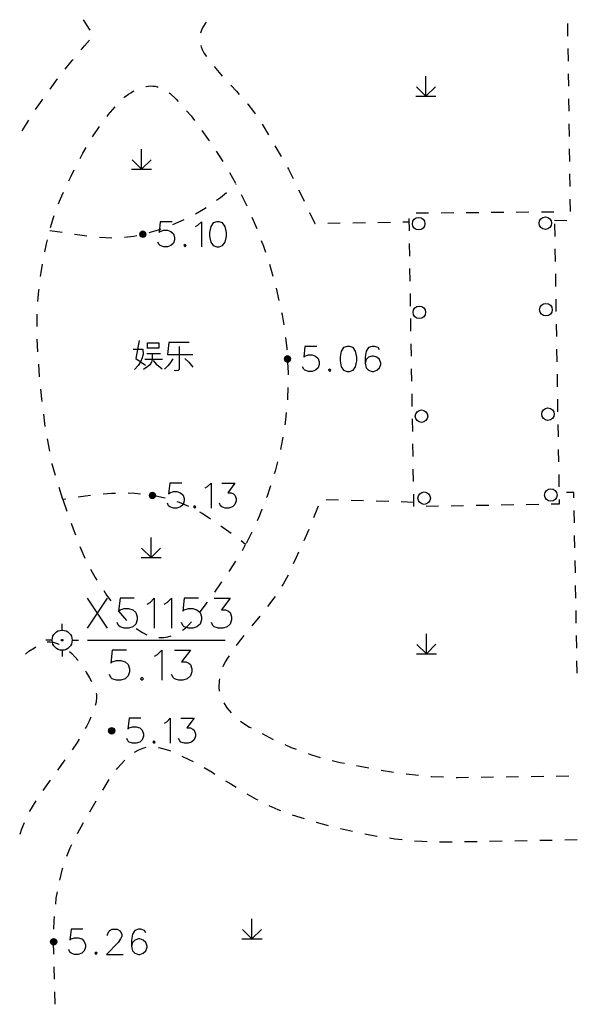
# Model space of a CAD drawing. Extents: x 72844660 to 150386322, y 83685770 to 169718748.
# Drawn here: x 73453642 to 73475898, y 85225199 to 85264485 of the extents above; entities that cross this region are included whole.
import ezdxf

# ---------------------------------------------------------------- set-up
doc = ezdxf.new("R2010")
doc.units = 0
doc.header["$LTSCALE"] = 200
doc.layers.add('2', color=7, linetype='Continuous')

msp = doc.modelspace()

# ---------------------------------------------------------------- hatches: boundary and pattern name
at = {"layer": '2', "linetype": 'Continuous'}
h = msp.add_hatch(color=8, dxfattribs=at)
edge = h.paths.add_edge_path()
edge.add_arc((73458558.206, 85255925.126), 120, 0, 180)
edge.add_arc((73458558.206, 85255925.126), 120, 180, 360)
h = msp.add_hatch(color=8, dxfattribs=at)
edge = h.paths.add_edge_path()
edge.add_arc((73464332.206, 85250950.126), 120, 0, 180)
edge.add_arc((73464332.206, 85250950.126), 120, 180, 360)
h = msp.add_hatch(color=8, dxfattribs=at)
edge = h.paths.add_edge_path()
edge.add_arc((73458941.206, 85245499.126), 120, 0, 180)
edge.add_arc((73458941.206, 85245499.126), 120, 180, 360)
h = msp.add_hatch(color=8, dxfattribs=at)
edge = h.paths.add_edge_path()
edge.add_arc((73457313.206, 85236112.126), 120, 0, 180)
edge.add_arc((73457313.206, 85236112.126), 120, 180, 360)
h = msp.add_hatch(color=8, dxfattribs=at)
edge = h.paths.add_edge_path()
edge.add_arc((73454998.206, 85227691.126), 120, 0, 180)
edge.add_arc((73454998.206, 85227691.126), 120, 180, 360)

# ---------------------------------------------------------------- linework, layer by layer
at = {"layer": '2', "color": 8, "linetype": 'Continuous'}
for p, q in [((73456455.024, 85264063.906), (73456185.024, 85264484.906)), ((73475526.024, 85263829.906), (73475519.024, 85264329.906)), ((73475540.024, 85262829.906), (73475533.024, 85263329.906)), ((73454857.024, 85261716.906), (73455152.024, 85262119.906)), ((73469852.024, 85261428.906), (73469851.024, 85262228.906)), ((73475554.024, 85261829.906), (73475547.024, 85262329.906)), ((73469852.024, 85261428.906), (73469475.024, 85261806.906)), ((73469852.024, 85261428.906), (73470232.024, 85261808.906)), ((73469452.024, 85261428.906), (73470252.024, 85261428.906)), ((73475568.024, 85260829.906), (73475561.024, 85261329.906)), ((73453747.024, 85260053.906), (73454007.024, 85260481.906)), ((73456550.024, 85259808.906), (73456829.024, 85260223.906)), ((73463314.024, 85260310.906), (73463577.024, 85259885.906)), ((73475582.024, 85259829.906), (73475575.024, 85260329.906)), ((73458503.024, 85258519.906), (73458503.024, 85259319.906)), ((73463832.024, 85259455.906), (73464081.024, 85259022.906)), ((73475596.024, 85258829.906), (73475589.024, 85259329.906)), ((73458503.024, 85258519.906), (73458125.024, 85258896.906)), ((73458503.024, 85258519.906), (73458883.024, 85258899.906)), ((73461478.024, 85259237.906), (73461755.024, 85258821.906)), ((73458103.024, 85258519.906), (73458903.024, 85258520.906)), ((73462013.024, 85258393.906), (73462256.024, 85257956.906)), ((73475610.024, 85257829.906), (73475603.024, 85258329.906)), ((73462267.024, 85257913.906), (73462282.024, 85257926.906)), ((73462488.024, 85257513.906), (73462706.024, 85257063.906)), ((73475624.024, 85256829.906), (73475617.024, 85257329.906)), ((73462906.024, 85256605.906), (73463104.024, 85256146.906)), ((73469194.024, 85256054.906), (73469186.024, 85256554.906)), ((73469464.024, 85256774.906), (73469964.024, 85256779.906)), ((73470464.024, 85256783.906), (73470964.024, 85256787.906)), ((73471464.024, 85256791.906), (73471964.024, 85256796.906)), ((73472464.024, 85256800.906), (73472964.024, 85256804.906)), ((73473464.024, 85256808.906), (73473964.024, 85256812.906)), ((73474464.024, 85256817.906), (73474964.024, 85256821.906)), ((73459752.024, 85256307.906), (73460208.024, 85256511.906)), ((73465939.024, 85256365.906), (73466439.024, 85256373.906)), ((73466939.024, 85256381.906), (73467439.024, 85256389.906)), ((73467939.024, 85256396.906), (73468439.024, 85256404.906)), ((73468939.024, 85256412.906), (73469188.024, 85256416.906)), ((73474986.024, 85256487.906), (73475485.024, 85256476.906)), ((73474988.024, 85256337.906), (73474996.024, 85255837.906)), ((73454843.024, 85256075.906), (73455338.024, 85256004.906)), ((73456825.024, 85255806.906), (73457324.024, 85255786.906)), ((73469211.024, 85255054.906), (73469202.024, 85255554.906)), ((73475005.024, 85255337.906), (73475013.024, 85254837.906)), ((73463611.024, 85254735.906), (73463752.024, 85254255.906)), ((73469227.024, 85254054.906), (73469219.024, 85254554.906)), ((73475021.024, 85254338.906), (73475030.024, 85253838.906)), ((73463876.024, 85253771.906), (73463986.024, 85253283.906)), ((73469244.024, 85253055.906), (73469235.024, 85253554.906)), ((73475038.024, 85253338.906), (73475046.024, 85252838.906)), ((73454338.024, 85252237.906), (73454346.024, 85252737.906)), ((73469260.024, 85252055.906), (73469252.024, 85252555.906)), ((73475055.024, 85252338.906), (73475063.024, 85251838.906)), ((73454370.024, 85251238.906), (73454345.024, 85251737.906)), ((73469277.024, 85251055.906), (73469269.024, 85251555.906)), ((73475071.024, 85251338.906), (73475079.024, 85250838.906)), ((73469294.024, 85250055.906), (73469285.024, 85250555.906)), ((73475088.024, 85250338.906), (73475096.024, 85249838.906)), ((73469310.024, 85249055.906), (73469302.024, 85249555.906)), ((73475104.024, 85249338.906), (73475113.024, 85248838.906)), ((73454664.024, 85248254.906), (73454600.024, 85248749.906)), ((73469327.024, 85248055.906), (73469319.024, 85248555.906)), ((73475121.024, 85248338.906), (73475129.024, 85247838.906)), ((73454844.024, 85247270.906), (73454749.024, 85247761.906)), ((73469344.024, 85247055.906), (73469335.024, 85247555.906)), ((73475138.024, 85247339.906), (73475146.024, 85246839.906)), ((73469360.024, 85246055.906), (73469352.024, 85246555.906)), ((73475154.024, 85246339.906), (73475163.024, 85245839.906)), ((73455358.024, 85245339.906), (73455218.024, 85245819.906)), ((73469377.024, 85245056.906), (73469368.024, 85245556.906)), ((73455483.024, 85245357.906), (73455358.024, 85245339.906)), ((73455358.024, 85245339.906), (73455526.024, 85244868.906)), ((73466369.024, 85245312.906), (73465870.024, 85245327.906)), ((73467369.024, 85245283.906), (73466869.024, 85245298.906)), ((73468369.024, 85245254.906), (73467869.024, 85245269.906)), ((73469368.024, 85245225.906), (73468868.024, 85245240.906)), ((73473361.024, 85245122.906), (73472861.024, 85245114.906)), ((73474361.024, 85245138.906), (73473861.024, 85245130.906)), ((73465549.024, 85245074.906), (73465373.024, 85244606.906)), ((73470361.024, 85245072.906), (73469862.024, 85245064.906)), ((73471361.024, 85245089.906), (73470861.024, 85245080.906)), ((73472361.024, 85245105.906), (73471861.024, 85245097.906)), ((73475783.024, 85244407.906), (73475773.024, 85244907.906)), ((73462076.024, 85243984.906), (73461669.024, 85244275.906)), ((73462903.024, 85244036.906), (73462680.024, 85243589.906)), ((73458884.024, 85243020.906), (73458883.024, 85243820.906)), ((73475801.024, 85243408.906), (73475792.024, 85243907.906)), ((73458884.024, 85243020.906), (73458507.024, 85243398.906)), ((73458884.024, 85243020.906), (73459264.024, 85243400.906)), ((73458484.024, 85243020.906), (73459284.024, 85243020.906)), ((73461999.024, 85242464.906), (73462272.024, 85242883.906)), ((73475819.024, 85242408.906), (73475810.024, 85242908.906)), ((73461426.024, 85241644.906), (73461714.024, 85242053.906)), ((73475837.024, 85241408.906), (73475828.024, 85241908.906)), ((73475855.024, 85240408.906), (73475846.024, 85240908.906)), ((73463225.024, 85240679.906), (73462905.024, 85240294.906)), ((73455337.024, 85240126.906), (73455337.024, 85240376.906)), ((73454937.024, 85239726.906), (73454687.024, 85239726.906)), ((73455737.024, 85239726.906), (73455987.024, 85239726.906)), ((73456342.024, 85239730.906), (73461842.024, 85239730.906)), ((73469876.024, 85239181.906), (73469875.024, 85239981.906)), ((73475873.024, 85239408.906), (73475864.024, 85239908.906)), ((73455337.024, 85239326.906), (73455337.024, 85239076.906)), ((73469876.024, 85239181.906), (73469499.024, 85239558.906)), ((73469876.024, 85239181.906), (73470256.024, 85239561.906)), ((73469476.024, 85239181.906), (73470276.024, 85239182.906)), ((73475892.024, 85238408.906), (73475883.024, 85238908.906)), ((73463320.024, 85235998.906), (73463763.024, 85235767.906)), ((73455438.024, 85234952.906), (73455145.024, 85234546.906)), ((73467091.024, 85234724.906), (73467582.024, 85234629.906)), ((73468074.024, 85234542.906), (73468568.024, 85234463.906)), ((73454853.024, 85234141.906), (73454565.024, 85233732.906)), ((73469063.024, 85234391.906), (73469560.024, 85234338.906)), ((73472056.024, 85234264.906), (73472556.024, 85234271.906)), ((73473056.024, 85234278.906), (73473556.024, 85234285.906)), ((73474056.024, 85234292.906), (73474556.024, 85234299.906)), ((73475056.024, 85234306.906), (73475556.024, 85234313.906)), ((73456447.024, 85232881.906), (73456701.024, 85233311.906)), ((73464520.024, 85232757.906), (73464997.024, 85232608.906)), ((73455944.024, 85232017.906), (73456190.024, 85232452.906)), ((73465477.024, 85232469.906), (73465960.024, 85232338.906)), ((73466443.024, 85232209.906), (73466931.024, 85232100.906)), ((73475398.024, 85231761.906), (73475898.024, 85231770.906)), ((73471399.024, 85231692.906), (73471899.024, 85231700.906)), ((73472399.024, 85231709.906), (73472899.024, 85231718.906)), ((73473398.024, 85231726.906), (73473898.024, 85231735.906)), ((73474398.024, 85231744.906), (73474898.024, 85231753.906)), ((73462914.024, 85227807.906), (73462913.024, 85228607.906)), ((73462914.024, 85227807.906), (73462537.024, 85228184.906)), ((73462914.024, 85227807.906), (73463294.024, 85228187.906)), ((73462514.024, 85227807.906), (73463314.024, 85227808.906)), ((73455036.024, 85226197.906), (73455024.024, 85226697.906)), ((73455062.024, 85225198.906), (73455049.024, 85225698.906))]:
    msp.add_line(p, q, dxfattribs=at)
at = {"layer": '2', "color": 8, "linetype": 'Continuous', "flags": 128}
for points in [[(73461086.024, 85264384.906), (73461047.024, 85264337.906), (73460939.024, 85264160.906), (73460894.024, 85264060.906), (73460855.024, 85263944.906)], [(73456096.024, 85263285.906), (73456229.024, 85263444.906), (73456422.024, 85263664.906)], [(73460868.024, 85263450.906), (73460879.024, 85263401.906), (73460922.024, 85263289.906), (73461008.024, 85263132.906), (73461098.024, 85263011.906)], [(73455461.024, 85262512.906), (73455737.024, 85262859.906), (73455774.024, 85262902.906)], [(73461401.024, 85262614.906), (73461598.024, 85262381.906), (73461730.024, 85262237.906)], [(73457798.024, 85261365.906), (73457800.024, 85261367.906), (73457837.024, 85261409.906), (73457991.024, 85261518.906), (73458074.024, 85261572.906), (73458176.024, 85261632.906), (73458207.024, 85261648.906)], [(73458675.024, 85261819.906), (73458686.024, 85261822.906), (73458766.024, 85261834.906), (73458864.024, 85261840.906), (73458957.024, 85261837.906), (73459049.024, 85261827.906), (73459132.024, 85261811.906), (73459170.024, 85261801.906)], [(73462068.024, 85261869.906), (73462290.024, 85261632.906), (73462406.024, 85261501.906)], [(73454277.024, 85260901.906), (73454468.024, 85261185.906), (73454561.024, 85261313.906)], [(73459609.024, 85261572.906), (73459649.024, 85261537.906), (73459893.024, 85261313.906), (73459970.024, 85261226.906)], [(73457127.024, 85260624.906), (73457176.024, 85260688.906), (73457451.024, 85261005.906)], [(73460301.024, 85260852.906), (73460481.024, 85260649.906), (73460618.024, 85260466.906)], [(73462738.024, 85261127.906), (73462749.024, 85261114.906), (73462976.024, 85260824.906), (73463040.024, 85260729.906)], [(73460914.024, 85260062.906), (73461138.024, 85259746.906), (73461200.024, 85259653.906)], [(73456050.024, 85258942.906), (73456168.024, 85259160.906), (73456292.024, 85259380.906)], [(73455600.024, 85258050.906), (73455665.024, 85258193.906), (73455820.024, 85258499.906)], [(73464330.024, 85258588.906), (73464369.024, 85258520.906), (73464555.024, 85258142.906)], [(73464775.024, 85257693.906), (73464844.024, 85257551.906), (73464994.024, 85257243.906)], [(73455195.024, 85257136.906), (73455235.024, 85257239.906), (73455327.024, 85257458.906), (73455390.024, 85257596.906)], [(73461495.024, 85257278.906), (73461656.024, 85257396.906), (73461891.024, 85257583.906)], [(73460653.024, 85256740.906), (73460978.024, 85256929.906), (73461081.024, 85256997.906)], [(73454877.024, 85256188.906), (73455009.024, 85256629.906), (73455023.024, 85256666.906)], [(73465213.024, 85256794.906), (73465425.024, 85256357.906), (73465439.024, 85256357.906)], [(73458805.024, 85255987.906), (73459180.024, 85256097.906), (73459283.024, 85256134.906)], [(73459725.024, 85256424.906), (73459252.024, 85256424.906), (73459205.024, 85255991.906), (73459252.024, 85256038.906), (73459394.024, 85256085.906), (73459536.024, 85256085.906), (73459678.024, 85256038.906), (73459780.024, 85255944.906), (73459827.024, 85255802.906), (73459827.024, 85255707.906), (73459780.024, 85255566.906), (73459678.024, 85255471.906), (73459536.024, 85255424.906), (73459394.024, 85255424.906), (73459252.024, 85255471.906), (73459205.024, 85255518.906), (73459158.024, 85255613.906)], [(73460662.024, 85256227.906), (73460756.024, 85256282.906), (73460898.024, 85256424.906), (73460898.024, 85255424.906)], [(73461505.024, 85256424.906), (73461363.024, 85256377.906), (73461268.024, 85256227.906), (73461221.024, 85255991.906), (73461221.024, 85255849.906), (73461268.024, 85255613.906), (73461363.024, 85255471.906), (73461505.024, 85255424.906), (73461599.024, 85255424.906), (73461741.024, 85255471.906), (73461843.024, 85255613.906), (73461890.024, 85255849.906), (73461890.024, 85255991.906), (73461843.024, 85256227.906), (73461741.024, 85256377.906), (73461599.024, 85256424.906), (73461505.024, 85256424.906)], [(73455833.024, 85255933.906), (73456046.024, 85255902.906), (73456328.024, 85255865.906)], [(73457824.024, 85255806.906), (73458201.024, 85255853.906), (73458319.024, 85255874.906)], [(73454649.024, 85255215.906), (73454711.024, 85255540.906), (73454751.024, 85255704.906)], [(73460245.024, 85255518.906), (73460197.024, 85255471.906), (73460245.024, 85255424.906), (73460292.024, 85255471.906), (73460245.024, 85255518.906)], [(73463285.024, 85255680.906), (73463373.024, 85255448.906), (73463454.024, 85255209.906)], [(73454475.024, 85254231.906), (73454496.024, 85254401.906), (73454557.024, 85254724.906)], [(73454372.024, 85253236.906), (73454405.024, 85253676.906), (73454413.024, 85253734.906)], [(73464096.024, 85252795.906), (73464116.024, 85252707.906), (73464181.024, 85252303.906)], [(73464248.024, 85251808.906), (73464299.024, 85251370.906), (73464303.024, 85251311.906)], [(73458414.024, 85251679.906), (73458276.024, 85250967.906), (73458664.024, 85250704.906)], [(73458739.024, 85251367.906), (73458739.024, 85251592.906), (73459201.024, 85251592.906), (73459201.024, 85251379.906), (73458739.024, 85251379.906)], [(73460401.024, 85251604.906), (73459601.024, 85251604.906), (73459539.024, 85251129.906), (73460551.024, 85251129.906)], [(73460001.024, 85251442.906), (73460001.024, 85250529.906), (73459964.024, 85250492.906), (73459876.024, 85250479.906), (73459801.024, 85250492.906)], [(73465499.024, 85251449.906), (73465026.024, 85251449.906), (73464979.024, 85251016.906), (73465026.024, 85251063.906), (73465168.024, 85251110.906), (73465310.024, 85251110.906), (73465452.024, 85251063.906), (73465554.024, 85250969.906), (73465601.024, 85250827.906), (73465601.024, 85250732.906), (73465554.024, 85250591.906), (73465452.024, 85250496.906), (73465310.024, 85250449.906), (73465168.024, 85250449.906), (73465026.024, 85250496.906), (73464979.024, 85250543.906), (73464932.024, 85250638.906)], [(73466712.024, 85251449.906), (73466570.024, 85251402.906), (73466475.024, 85251252.906), (73466428.024, 85251016.906), (73466428.024, 85250874.906), (73466475.024, 85250638.906), (73466570.024, 85250496.906), (73466712.024, 85250449.906), (73466806.024, 85250449.906), (73466948.024, 85250496.906), (73467050.024, 85250638.906), (73467097.024, 85250874.906), (73467097.024, 85251016.906), (73467050.024, 85251252.906), (73466948.024, 85251402.906), (73466806.024, 85251449.906), (73466712.024, 85251449.906)], [(73468003.024, 85251307.906), (73467948.024, 85251402.906), (73467806.024, 85251449.906), (73467711.024, 85251449.906), (73467570.024, 85251402.906), (73467475.024, 85251252.906), (73467428.024, 85251016.906), (73467428.024, 85250780.906), (73467475.024, 85250591.906), (73467570.024, 85250496.906), (73467711.024, 85250449.906), (73467759.024, 85250449.906), (73467900.024, 85250496.906), (73468003.024, 85250591.906), (73468050.024, 85250732.906), (73468050.024, 85250780.906), (73468003.024, 85250921.906), (73467900.024, 85251016.906), (73467759.024, 85251063.906), (73467711.024, 85251063.906), (73467570.024, 85251016.906), (73467475.024, 85250921.906), (73467428.024, 85250780.906)], [(73458176.024, 85251342.906), (73458551.024, 85251342.906), (73458576.024, 85251142.906), (73458526.024, 85250992.906), (73458464.024, 85250829.906), (73458376.024, 85250692.906), (73458226.024, 85250529.906)], [(73458926.024, 85251142.906), (73458926.024, 85250929.906), (73458901.024, 85250817.906), (73458839.024, 85250717.906), (73458751.024, 85250642.906), (73458589.024, 85250529.906)], [(73458714.024, 85251167.906), (73459264.024, 85251167.906)], [(73454438.024, 85250240.906), (73454438.024, 85250241.906), (73454400.024, 85250739.906)], [(73458639.024, 85250942.906), (73459339.024, 85250942.906)], [(73458976.024, 85250892.906), (73459089.024, 85250742.906), (73459176.024, 85250667.906), (73459326.024, 85250554.906)], [(73459751.024, 85250954.906), (73459664.024, 85250804.906), (73459551.024, 85250667.906), (73459426.024, 85250542.906)], [(73460239.024, 85250967.906), (73460389.024, 85250817.906), (73460551.024, 85250617.906)], [(73464331.024, 85250811.906), (73464355.024, 85250408.906), (73464353.024, 85250312.906)], [(73466019.024, 85250543.906), (73465971.024, 85250496.906), (73466019.024, 85250449.906), (73466066.024, 85250496.906), (73466019.024, 85250543.906)], [(73454535.024, 85249245.906), (73454521.024, 85249358.906), (73454485.024, 85249743.906)], [(73464343.024, 85249812.906), (73464333.024, 85249368.906), (73464328.024, 85249313.906)], [(73464282.024, 85248815.906), (73464255.024, 85248523.906), (73464223.024, 85248318.906)], [(73464147.024, 85247824.906), (73464136.024, 85247756.906), (73464050.024, 85247334.906)], [(73455077.024, 85246299.906), (73454945.024, 85246750.906), (73454940.024, 85246779.906)], [(73463933.024, 85246848.906), (73463836.024, 85246468.906), (73463803.024, 85246365.906)], [(73460108.024, 85245998.906), (73459635.024, 85245998.906), (73459588.024, 85245565.906), (73459635.024, 85245612.906), (73459777.024, 85245659.906), (73459919.024, 85245659.906), (73460061.024, 85245612.906), (73460163.024, 85245518.906), (73460210.024, 85245376.906), (73460210.024, 85245281.906), (73460163.024, 85245140.906), (73460061.024, 85245045.906), (73459919.024, 85244998.906), (73459777.024, 85244998.906), (73459635.024, 85245045.906), (73459588.024, 85245092.906), (73459541.024, 85245187.906)], [(73461045.024, 85245801.906), (73461139.024, 85245856.906), (73461281.024, 85245998.906), (73461281.024, 85244998.906)], [(73461706.024, 85245998.906), (73462234.024, 85245998.906), (73461943.024, 85245612.906), (73462084.024, 85245612.906), (73462179.024, 85245565.906), (73462234.024, 85245518.906), (73462281.024, 85245376.906), (73462281.024, 85245281.906), (73462234.024, 85245140.906), (73462132.024, 85245045.906), (73461990.024, 85244998.906), (73461848.024, 85244998.906), (73461706.024, 85245045.906), (73461659.024, 85245092.906), (73461612.024, 85245187.906)], [(73457468.024, 85245585.906), (73457320.024, 85245583.906), (73456970.024, 85245551.906)], [(73458467.024, 85245555.906), (73458241.024, 85245576.906), (73457968.024, 85245588.906)], [(73463648.024, 85245890.906), (73463502.024, 85245436.906), (73463493.024, 85245415.906)], [(73475764.024, 85245407.906), (73475760.024, 85245618.906), (73475471.024, 85245620.906)], [(73456473.024, 85245494.906), (73456266.024, 85245469.906), (73455978.024, 85245428.906)], [(73459453.024, 85245393.906), (73459320.024, 85245426.906), (73458974.024, 85245493.906), (73458963.024, 85245494.906)], [(73460395.024, 85245062.906), (73460022.024, 85245217.906), (73459931.024, 85245248.906)], [(73475171.024, 85245339.906), (73475174.024, 85245152.906), (73474861.024, 85245147.906)], [(73460628.024, 85245092.906), (73460580.024, 85245045.906), (73460628.024, 85244998.906), (73460675.024, 85245045.906), (73460628.024, 85245092.906)], [(73461259.024, 85244561.906), (73460923.024, 85244784.906), (73460837.024, 85244829.906)], [(73463309.024, 85244950.906), (73463209.024, 85244699.906), (73463115.024, 85244489.906)], [(73455693.024, 85244397.906), (73455772.024, 85244176.906), (73455863.024, 85243926.906)], [(73465177.024, 85244146.906), (73464983.024, 85243694.906), (73464979.024, 85243687.906)], [(73462529.024, 85243311.906), (73462543.024, 85243335.906), (73462660.024, 85243549.906), (73462477.024, 85243687.906)], [(73456039.024, 85243459.906), (73456197.024, 85243093.906), (73456242.024, 85243002.906)], [(73464771.024, 85243233.906), (73464674.024, 85243023.906), (73464563.024, 85242778.906)], [(73456474.024, 85242559.906), (73456661.024, 85242225.906), (73456724.024, 85242126.906)], [(73464354.024, 85242324.906), (73464155.024, 85241956.906), (73464110.024, 85241887.906)], [(73456994.024, 85241706.906), (73457113.024, 85241529.906), (73457280.024, 85241296.906)], [(73457136.024, 85241402.906), (73456333.024, 85240202.906)], [(73456333.024, 85241402.906), (73457136.024, 85240202.906)], [(73458213.024, 85241402.906), (73457646.024, 85241402.906), (73457590.024, 85240882.906), (73457646.024, 85240939.906), (73457816.024, 85240996.906), (73457987.024, 85240996.906), (73458157.024, 85240939.906), (73458279.024, 85240826.906), (73458336.024, 85240656.906), (73458336.024, 85240542.906), (73458279.024, 85240372.906), (73458157.024, 85240259.906), (73457987.024, 85240202.906), (73457816.024, 85240202.906), (73457646.024, 85240259.906), (73457590.024, 85240315.906), (73457533.024, 85240429.906)], [(73458733.024, 85241166.906), (73458846.024, 85241232.906), (73459016.024, 85241402.906), (73459016.024, 85240202.906)], [(73459413.024, 85241166.906), (73459526.024, 85241232.906), (73459696.024, 85241402.906), (73459696.024, 85240202.906)], [(73460774.024, 85241402.906), (73460207.024, 85241402.906), (73460151.024, 85240882.906), (73460207.024, 85240939.906), (73460377.024, 85240996.906), (73460548.024, 85240996.906), (73460718.024, 85240939.906), (73460840.024, 85240826.906), (73460897.024, 85240656.906), (73460897.024, 85240542.906), (73460840.024, 85240372.906), (73460718.024, 85240259.906), (73460548.024, 85240202.906), (73460377.024, 85240202.906), (73460207.024, 85240259.906), (73460151.024, 85240315.906), (73460094.024, 85240429.906)], [(73460831.024, 85240841.906), (73460842.024, 85240853.906), (73461133.024, 85241239.906)], [(73461407.024, 85241402.906), (73462040.024, 85241402.906), (73461691.024, 85240939.906), (73461861.024, 85240939.906), (73461974.024, 85240882.906), (73462040.024, 85240826.906), (73462097.024, 85240656.906), (73462097.024, 85240542.906), (73462040.024, 85240372.906), (73461918.024, 85240259.906), (73461748.024, 85240202.906), (73461577.024, 85240202.906), (73461407.024, 85240259.906), (73461351.024, 85240315.906), (73461294.024, 85240429.906)], [(73463837.024, 85241469.906), (73463791.024, 85241398.906), (73463535.024, 85241071.906)], [(73457575.024, 85240892.906), (73457580.024, 85240885.906), (73457823.024, 85240600.906), (73457906.024, 85240518.906)], [(73460141.024, 85240122.906), (73460260.024, 85240209.906), (73460368.024, 85240313.906), (73460505.024, 85240462.906)], [(73458285.024, 85240193.906), (73458544.024, 85240032.906), (73458719.024, 85239946.906)], [(73454739.024, 85239655.906), (73454763.024, 85239662.906), (73454871.024, 85239664.906), (73454982.024, 85239648.906), (73455104.024, 85239612.906), (73455209.024, 85239568.906), (73455221.024, 85239562.906)], [(73459200.024, 85239828.906), (73459235.024, 85239827.906), (73459393.024, 85239838.906), (73459549.024, 85239865.906), (73459693.024, 85239904.906)], [(73462587.024, 85239909.906), (73462320.024, 85239567.906), (73462281.024, 85239513.906)], [(73453869.024, 85239175.906), (73454007.024, 85239283.906), (73454229.024, 85239427.906), (73454282.024, 85239456.906)], [(73455629.024, 85239277.906), (73455727.024, 85239194.906), (73455848.024, 85239066.906), (73455975.024, 85238917.906)], [(73457902.024, 85239328.906), (73457335.024, 85239328.906), (73457279.024, 85238808.906), (73457335.024, 85238865.906), (73457505.024, 85238922.906), (73457676.024, 85238922.906), (73457846.024, 85238865.906), (73457968.024, 85238752.906), (73458025.024, 85238582.906), (73458025.024, 85238468.906), (73457968.024, 85238298.906), (73457846.024, 85238185.906), (73457676.024, 85238128.906), (73457505.024, 85238128.906), (73457335.024, 85238185.906), (73457279.024, 85238241.906), (73457222.024, 85238355.906)], [(73459027.024, 85239092.906), (73459140.024, 85239158.906), (73459310.024, 85239328.906), (73459310.024, 85238128.906)], [(73459820.024, 85239328.906), (73460453.024, 85239328.906), (73460104.024, 85238865.906), (73460274.024, 85238865.906), (73460387.024, 85238808.906), (73460453.024, 85238752.906), (73460510.024, 85238582.906), (73460510.024, 85238468.906), (73460453.024, 85238298.906), (73460331.024, 85238185.906), (73460160.024, 85238128.906), (73459990.024, 85238128.906), (73459820.024, 85238185.906), (73459764.024, 85238241.906), (73459707.024, 85238355.906)], [(73461998.024, 85239101.906), (73461939.024, 85239010.906), (73461849.024, 85238857.906), (73461754.024, 85238666.906), (73461754.024, 85238665.906)], [(73456263.024, 85238510.906), (73456314.024, 85238428.906), (73456434.024, 85238227.906), (73456512.024, 85238076.906)], [(73458526.024, 85238241.906), (73458469.024, 85238185.906), (73458526.024, 85238128.906), (73458583.024, 85238185.906), (73458526.024, 85238241.906)], [(73461618.024, 85238185.906), (73461600.024, 85238100.906), (73461589.024, 85237866.906), (73461605.024, 85237688.906)], [(73456694.024, 85237613.906), (73456705.024, 85237558.906), (73456710.024, 85237461.906), (73456690.024, 85237257.906), (73456659.024, 85237119.906)], [(73461784.024, 85237226.906), (73461911.024, 85237027.906), (73462081.024, 85236826.906)], [(73456479.024, 85236653.906), (73456412.024, 85236494.906), (73456323.024, 85236313.906), (73456260.024, 85236204.906)], [(73458480.024, 85236611.906), (73458007.024, 85236611.906), (73457960.024, 85236178.906), (73458007.024, 85236225.906), (73458149.024, 85236272.906), (73458291.024, 85236272.906), (73458433.024, 85236225.906), (73458535.024, 85236131.906), (73458582.024, 85235989.906), (73458582.024, 85235894.906), (73458535.024, 85235753.906), (73458433.024, 85235658.906), (73458291.024, 85235611.906), (73458149.024, 85235611.906), (73458007.024, 85235658.906), (73457960.024, 85235705.906), (73457913.024, 85235800.906)], [(73459417.024, 85236414.906), (73459511.024, 85236469.906), (73459653.024, 85236611.906), (73459653.024, 85235611.906)], [(73460078.024, 85236611.906), (73460606.024, 85236611.906), (73460315.024, 85236225.906), (73460456.024, 85236225.906), (73460551.024, 85236178.906), (73460606.024, 85236131.906), (73460653.024, 85235989.906), (73460653.024, 85235894.906), (73460606.024, 85235753.906), (73460504.024, 85235658.906), (73460362.024, 85235611.906), (73460220.024, 85235611.906), (73460078.024, 85235658.906), (73460031.024, 85235705.906), (73459984.024, 85235800.906)], [(73462453.024, 85236494.906), (73462546.024, 85236427.906), (73462815.024, 85236260.906), (73462876.024, 85236228.906)], [(73456010.024, 85235771.906), (73455934.024, 85235639.906), (73455731.024, 85235357.906)], [(73459000.024, 85235705.906), (73458952.024, 85235658.906), (73459000.024, 85235611.906), (73459047.024, 85235658.906), (73459000.024, 85235705.906)], [(73458227.024, 85235264.906), (73458391.024, 85235357.906), (73458602.024, 85235436.906), (73458686.024, 85235454.906)], [(73459182.024, 85235447.906), (73459191.024, 85235446.906), (73459348.024, 85235410.906), (73459576.024, 85235340.906), (73459662.024, 85235308.906)], [(73464220.024, 85235562.906), (73464474.024, 85235449.906), (73464682.024, 85235373.906)], [(73457510.024, 85234573.906), (73457549.024, 85234626.906), (73457843.024, 85234945.906)], [(73460118.024, 85235104.906), (73460393.024, 85234966.906), (73460567.024, 85234883.906)], [(73465151.024, 85235200.906), (73465293.024, 85235148.906), (73465629.024, 85235052.906)], [(73466111.024, 85234922.906), (73466430.024, 85234851.906), (73466600.024, 85234818.906)], [(73461005.024, 85234642.906), (73461320.024, 85234456.906), (73461433.024, 85234385.906)], [(73456955.024, 85233742.906), (73457168.024, 85234101.906), (73457216.024, 85234168.906)], [(73461858.024, 85234121.906), (73462068.024, 85233990.906), (73462283.024, 85233858.906)], [(73470057.024, 85234285.906), (73470080.024, 85234283.906), (73470557.024, 85234268.906)], [(73471057.024, 85234253.906), (73471121.024, 85234251.906), (73471556.024, 85234257.906)], [(73462710.024, 85233599.906), (73463077.024, 85233388.906), (73463145.024, 85233352.906)], [(73454289.024, 85233316.906), (73454038.024, 85232898.906), (73454032.024, 85232887.906)], [(73463592.024, 85233127.906), (73463947.024, 85232965.906), (73464049.024, 85232925.906)], [(73453820.024, 85232434.906), (73453720.024, 85232187.906), (73453642.024, 85231967.906)], [(73467420.024, 85231997.906), (73467900.024, 85231908.906), (73467912.024, 85231906.906)], [(73468406.024, 85231834.906), (73468615.024, 85231803.906), (73468902.024, 85231773.906)], [(73455522.024, 85231111.906), (73455657.024, 85231446.906), (73455718.024, 85231571.906)], [(73469400.024, 85231724.906), (73469698.024, 85231704.906), (73469899.024, 85231695.906)], [(73470399.024, 85231682.906), (73470616.024, 85231679.906), (73470899.024, 85231683.906)], [(73455247.024, 85230151.906), (73455355.024, 85230607.906), (73455364.024, 85230637.906)], [(73455080.024, 85229194.906), (73455104.024, 85229435.906), (73455147.024, 85229689.906)], [(73455008.024, 85228197.906), (73455015.024, 85228537.906), (73455031.024, 85228696.906)], [(73456165.024, 85228190.906), (73455692.024, 85228190.906), (73455645.024, 85227757.906), (73455692.024, 85227804.906), (73455834.024, 85227851.906), (73455976.024, 85227851.906), (73456118.024, 85227804.906), (73456220.024, 85227710.906), (73456267.024, 85227568.906), (73456267.024, 85227473.906), (73456220.024, 85227332.906), (73456118.024, 85227237.906), (73455976.024, 85227190.906), (73455834.024, 85227190.906), (73455692.024, 85227237.906), (73455645.024, 85227284.906), (73455598.024, 85227379.906)], [(73457149.024, 85227946.906), (73457149.024, 85227993.906), (73457196.024, 85228088.906), (73457244.024, 85228143.906), (73457338.024, 85228190.906), (73457527.024, 85228190.906), (73457622.024, 85228143.906), (73457669.024, 85228088.906), (73457724.024, 85227993.906), (73457724.024, 85227899.906), (73457669.024, 85227804.906), (73457574.024, 85227662.906), (73457102.024, 85227190.906), (73457771.024, 85227190.906)], [(73458677.024, 85228048.906), (73458622.024, 85228143.906), (73458480.024, 85228190.906), (73458385.024, 85228190.906), (73458244.024, 85228143.906), (73458149.024, 85227993.906), (73458102.024, 85227757.906), (73458102.024, 85227521.906), (73458149.024, 85227332.906), (73458244.024, 85227237.906), (73458385.024, 85227190.906), (73458433.024, 85227190.906), (73458574.024, 85227237.906), (73458677.024, 85227332.906), (73458724.024, 85227473.906), (73458724.024, 85227521.906), (73458677.024, 85227662.906), (73458574.024, 85227757.906), (73458433.024, 85227804.906), (73458385.024, 85227804.906), (73458244.024, 85227757.906), (73458149.024, 85227662.906), (73458102.024, 85227521.906)], [(73455011.024, 85227197.906), (73454998.024, 85227690.906), (73454998.024, 85227697.906)], [(73456685.024, 85227284.906), (73456637.024, 85227237.906), (73456685.024, 85227190.906), (73456732.024, 85227237.906), (73456685.024, 85227284.906)]]:
    msp.add_lwpolyline(points, dxfattribs=at)
for points in [[(73458678.206, 85255925.126, 1), (73458438.206, 85255925.126, 1)], [(73464452.206, 85250950.126, 1), (73464212.206, 85250950.126, 1)], [(73459061.206, 85245499.126, 1), (73458821.206, 85245499.126, 1)], [(73457433.206, 85236112.126, 1), (73457193.206, 85236112.126, 1)], [(73455118.206, 85227691.126, 1), (73454878.206, 85227691.126, 1)]]:
    msp.add_lwpolyline(points, format="xyb", close=True, dxfattribs=at)
at = {"layer": '2', "color": 8, "linetype": 'Continuous'}
for centre, radius in [((73469568.024, 85256343.906), 250), ((73474623.024, 85256366.906), 250), ((73458558.206, 85255925.126), 120), ((73458558.144, 85255925.051), 79.2), ((73458558.078, 85255924.972), 36), ((73469591.024, 85252810.906), 250), ((73474645.024, 85252913.906), 250), ((73464332.206, 85250950.126), 120), ((73464332.144, 85250950.051), 79.2), ((73464332.078, 85250949.972), 36), ((73469677.024, 85248664.906), 250), ((73474726.024, 85248744.906), 250), ((73458941.206, 85245499.126), 120), ((73458941.144, 85245499.051), 79.2), ((73458941.078, 85245498.972), 36), ((73469785.024, 85245393.906), 250), ((73474840.024, 85245519.906), 250), ((73455337.024, 85239726.906), 400), ((73455337.024, 85239726.906), 31.25), ((73457313.206, 85236112.126), 120), ((73457313.144, 85236112.051), 79.2), ((73457313.078, 85236111.972), 36), ((73454998.206, 85227691.126), 120), ((73454998.144, 85227691.051), 79.2), ((73454998.078, 85227690.972), 36)]:
    msp.add_circle(centre, radius, dxfattribs=at)

doc.saveas('drawing.dxf')
